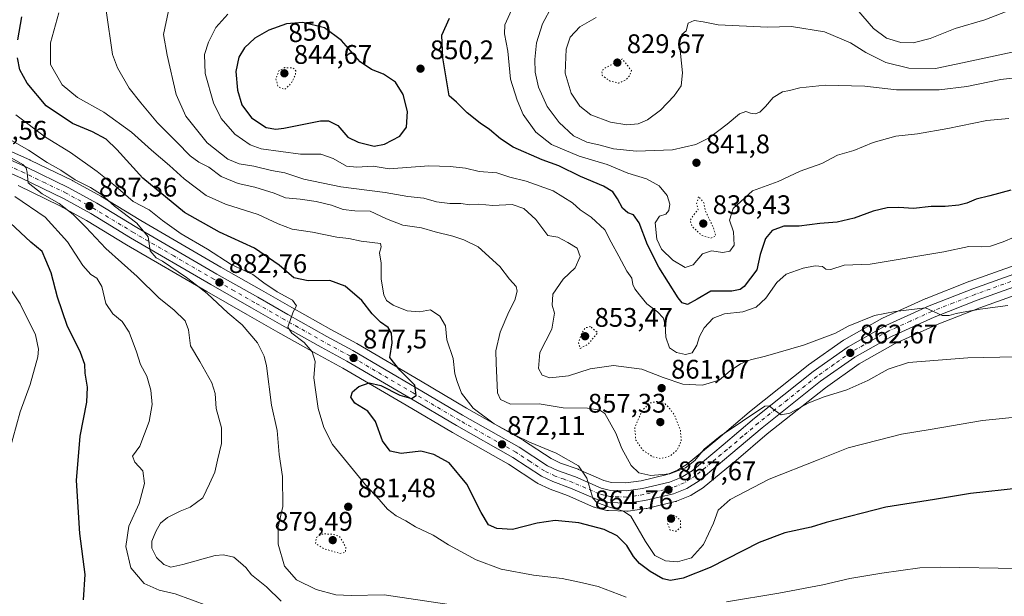
# Model space of a CAD drawing. Units: metres. Extents: x 583234 to 586661, y 4756691 to 4759053.
# Drawn here: x 584986 to 585353, y 4757778 to 4757993 of the extents above; entities that cross this region are included whole.
import ezdxf
from ezdxf.enums import TextEntityAlignment as Align

# ---------------------------------------------------------------- set-up
doc = ezdxf.new("R2010")
doc.units = ezdxf.units.M
doc.header["$MEASUREMENT"] = 0
doc.linetypes.add('DGN Style 4', pattern=[2.638475, 1.318413, -0.659207, 0.001648, -0.659207])
doc.linetypes.add('DGN Style 5', pattern=[1.153612, 0.494405, -0.659207])
for name, color, linetype, lineweight in [('Arbolado forestal CxS', 92, 'Continuous', 0), ('Carretera de calzada única Cxs', 7, 'Continuous', 13), ('Carretera de calzada única eje', 7, 'DGN Style 4', 0), ('Curva de nivel maestra', 30, 'Continuous', 30), ('Curva de nivel normal', 30, 'Continuous', 0), ('Curva de nivel normal depresión', 30, 'DGN Style 5', 0), ('Núcleo urbano CxS', 7, 'Continuous', 0), ('Punto de cota en terreno', 7, 'Continuous', 0), ('Rótulo de curva de nivel directora', 7, 'Continuous', 0), ('Rótulo de punto de cota en terreno', 7, 'Continuous', 0)]:
    doc.layers.add(name, color=color, linetype=linetype, lineweight=lineweight)
doc.styles.add('Style-Arial', font='txt')

# ---------------------------------------------------------------- blocks, each defined once
blk = doc.blocks.new('*U7')
at = {"layer": 'Arbolado forestal CxS', "color": 92, "linetype": 'Continuous', "lineweight": 0}
for points in [[(585372.1573, 4757906.8925, 855.3542), (585340.3623, 4757895.5321, 857.64), (585340.2789, 4757895.5007, 857.6408), (585324.0589, 4757889.1007, 858.2749), (585323.9209, 4757889.0423, 858.279), (585307.7809, 4757881.7223, 859.9108), (585307.5439, 4757881.6019, 859.9413), (585293.5021, 4757873.6649, 860.5413), (585293.2603, 4757873.5111, 860.5477), (585280.2103, 4757864.3011, 861.4517), (585280.0713, 4757864.1971, 861.4694), (585258.1813, 4757846.7671, 863.2532), (585258.1145, 4757846.7121, 863.2514), (585246.4477, 4757836.7949, 864.3549), (585235.0367, 4757827.2759, 862.2296), (585231.4471, 4757825.0359, 862.6181), (585227.5573, 4757823.4763, 862.9589), (585217.8623, 4757821.1515, 866.1893), (585212.1459, 4757820.3561, 868.2943), (585206.8805, 4757820.5091, 869.1654), (585203.9549, 4757821.2573, 869.5129), (585194.5839, 4757825.3223, 870.002), (585194.4105, 4757825.3913, 870.0124), (585187.8893, 4757827.7349, 870.4242), (585184.4119, 4757829.3729, 870.3299), (585174.0705, 4757836.1853, 869.9808), (585173.9083, 4757836.2849, 869.9766), (585152.8231, 4757848.2065, 871.097), (585135.6643, 4757858.3741, 873.9423), (585112.0297, 4757872.2527, 877.6505), (585111.9419, 4757872.3017, 877.6641), (585102.2905, 4757877.4963, 879.0752), (585087.8119, 4757885.6987, 880.0002), (585076.5467, 4757892.1159, 880.9822), (585061.3691, 4757900.7887, 881.1098), (585031.5729, 4757918.1391, 883.3262), (585016.7057, 4757927.1553, 884.7852), (585016.6275, 4757927.2009, 884.8005), (585006.2551, 4757932.9537, 885.6815), (585006.1087, 4757933.0297, 885.6727), (584990.3287, 4757940.6797, 886.9578), (584990.2485, 4757940.7171, 886.9574), (584979.3085, 4757945.6271, 887.7001)], [(584985.8411, 4757931.1813, 892.046), (585001.3365, 4757923.6669, 890.9619), (585011.3741, 4757918.0949, 889.0874), (585026.1979, 4757909.1111, 886.8319), (585056.1107, 4757891.6917, 884.7994), (585071.3331, 4757882.9945, 883.5746), (585082.6181, 4757876.5617, 882.6416), (585097.1717, 4757868.3197, 880.0112), (585097.2291, 4757868.2879, 879.9962), (585106.8293, 4757863.1249, 878.0546), (585130.3157, 4757849.3263, 874.0058), (585147.5583, 4757839.1133, 873.4279), (585168.5045, 4757827.2691, 871.774), (585179.0691, 4757820.3053, 871.9474), (585179.2201, 4757820.2121, 871.9614), (585179.4423, 4757820.0959, 871.978), (585183.7123, 4757818.0859, 872.199), (585183.9635, 4757817.9813, 872.1896), (585190.4681, 4757815.6123, 871.9914), (585200.3047, 4757811.3385, 872.2006), (585200.4741, 4757811.2711, 872.2011), (585200.7599, 4757811.1829, 872.1919), (585205.0799, 4757810.0829, 872.0985), (585205.2991, 4757810.0357, 872.0919), (585205.7311, 4757809.9915, 872.0547), (585212.4711, 4757809.7915, 870.5799), (585212.5601, 4757809.7901, 870.5549), (585212.9763, 4757809.8191, 870.4219), (585219.6863, 4757810.7591, 868.4732), (585219.7911, 4757810.7757, 868.4498), (585219.9679, 4757810.8123, 868.4106), (585230.5479, 4757813.3423, 867.2313), (585230.8761, 4757813.4411, 867.2128), (585230.9681, 4757813.4763, 867.2082), (585235.9981, 4757815.4963, 867.1692), (585236.3801, 4757815.6821, 867.1731), (585236.4705, 4757815.7365, 867.1747), (585241.0605, 4757818.6065, 867.195), (585241.3911, 4757818.8457, 867.1798), (585253.2411, 4757828.7241, 866.4487), (585264.8465, 4757838.5933, 865.533), (585286.4705, 4757855.8089, 863.8085), (585299.0371, 4757864.6725, 862.9971), (585312.4405, 4757872.2529, 862.3106), (585328.1107, 4757879.3569, 860.8988), (585344.0357, 4757885.6415, 859.674), (585375.8777, 4757897.0181, 857.2303)]]:
    blk.add_polyline3d(points, dxfattribs=at)
blk = doc.blocks.new('5PATER')
at = {"layer": 'Punto de cota en terreno', "linetype": 'Continuous', "lineweight": 0}
h = blk.add_hatch(color=51, dxfattribs=at)
edge = h.paths.add_edge_path()
edge.add_ellipse((0, 0), major_axis=(-0.11, -0.111), ratio=0.999422, start_angle=0, end_angle=360)

msp = doc.modelspace()

# ---------------------------------------------------------------- linework, layer by layer
at = {"layer": 'Arbolado forestal CxS', "color": 92, "linetype": 'Continuous', "lineweight": 0}
for points in [[(585372.1573, 4757906.8925, 855.3542), (585340.3623, 4757895.5321, 857.64), (585340.2789, 4757895.5007, 857.6408), (585324.0589, 4757889.1007, 858.2749), (585323.9209, 4757889.0423, 858.279), (585307.7809, 4757881.7223, 859.9108), (585307.5439, 4757881.6019, 859.9413), (585293.5021, 4757873.6649, 860.5413), (585293.2603, 4757873.5111, 860.5477), (585280.2103, 4757864.3011, 861.4517), (585280.0713, 4757864.1971, 861.4694), (585258.1813, 4757846.7671, 863.2532), (585258.1145, 4757846.7121, 863.2514), (585246.4477, 4757836.7949, 864.3549), (585235.0367, 4757827.2759, 862.2296), (585231.4471, 4757825.0359, 862.6181), (585227.5573, 4757823.4763, 862.9589), (585217.8623, 4757821.1515, 866.1893), (585212.1459, 4757820.3561, 868.2943), (585206.8805, 4757820.5091, 869.1654), (585203.9549, 4757821.2573, 869.5129), (585194.5839, 4757825.3223, 870.002), (585194.4105, 4757825.3913, 870.0124), (585187.8893, 4757827.7349, 870.4242), (585184.4119, 4757829.3729, 870.3299), (585174.0705, 4757836.1853, 869.9808), (585173.9083, 4757836.2849, 869.9766), (585152.8231, 4757848.2065, 871.097), (585135.6643, 4757858.3741, 873.9423), (585112.0297, 4757872.2527, 877.6505), (585111.9419, 4757872.3017, 877.6641), (585102.2905, 4757877.4963, 879.0752), (585087.8119, 4757885.6987, 880.0002), (585076.5467, 4757892.1159, 880.9822), (585061.3691, 4757900.7887, 881.1098), (585031.5729, 4757918.1391, 883.3262), (585016.7057, 4757927.1553, 884.7852), (585016.6275, 4757927.2009, 884.8005), (585006.2551, 4757932.9537, 885.6815), (585006.1087, 4757933.0297, 885.6727), (584990.3287, 4757940.6797, 886.9578), (584990.2485, 4757940.7171, 886.9574), (584979.3085, 4757945.6271, 887.7001)], [(585375.8777, 4757897.0181, 857.2303), (585344.0357, 4757885.6415, 859.674), (585328.1107, 4757879.3569, 860.8988), (585312.4405, 4757872.2529, 862.3106), (585299.0371, 4757864.6725, 862.9971), (585286.4705, 4757855.8089, 863.8085), (585264.8465, 4757838.5933, 865.533), (585253.2411, 4757828.7241, 866.4487), (585241.3911, 4757818.8457, 867.1798), (585241.0605, 4757818.6065, 867.195), (585236.4705, 4757815.7365, 867.1747), (585236.3801, 4757815.6821, 867.1731), (585235.9981, 4757815.4963, 867.1692), (585230.9681, 4757813.4763, 867.2082), (585230.8761, 4757813.4411, 867.2128), (585230.5479, 4757813.3423, 867.2313), (585219.9679, 4757810.8123, 868.4106), (585219.7911, 4757810.7757, 868.4498), (585219.6863, 4757810.7591, 868.4732), (585212.9763, 4757809.8191, 870.4219), (585212.5601, 4757809.7901, 870.5549), (585212.4711, 4757809.7915, 870.5799), (585205.7311, 4757809.9915, 872.0547), (585205.2991, 4757810.0357, 872.0919), (585205.0799, 4757810.0829, 872.0985), (585200.7599, 4757811.1829, 872.1919), (585200.4741, 4757811.2711, 872.2011), (585200.3047, 4757811.3385, 872.2006), (585190.4681, 4757815.6123, 871.9914), (585183.9635, 4757817.9813, 872.1896), (585183.7123, 4757818.0859, 872.199), (585179.4423, 4757820.0959, 871.978), (585179.2201, 4757820.2121, 871.9614), (585179.0691, 4757820.3053, 871.9474), (585168.5045, 4757827.2691, 871.774), (585147.5583, 4757839.1133, 873.4279), (585130.3157, 4757849.3263, 874.0058), (585106.8293, 4757863.1249, 878.0546), (585097.2291, 4757868.2879, 879.9962), (585097.1717, 4757868.3197, 880.0112), (585082.6181, 4757876.5617, 882.6416), (585071.3331, 4757882.9945, 883.5746), (585056.1107, 4757891.6917, 884.7994), (585026.1979, 4757909.1111, 886.8319), (585011.3741, 4757918.0949, 889.0874), (585001.3365, 4757923.6669, 890.9619), (584985.8411, 4757931.1813, 892.046)]]:
    msp.add_polyline3d(points, dxfattribs=at)
at = {"layer": 'Carretera de calzada única Cxs', "color": 7, "linetype": 'Continuous', "lineweight": 13}
for points in [[(584978.0801, 4757942.8901, 911.729), (584989.0201, 4757937.9801, 908.0091), (585004.8001, 4757930.3301, 896.1597), (585015.1501, 4757924.5901, 898.2395), (585030.0401, 4757915.5601, 896.9803), (585059.8701, 4757898.1901, 900.9151), (585075.0601, 4757889.5101, 888.2784), (585086.3301, 4757883.0901, 886.9122), (585100.8401, 4757874.8701, 885.9062), (585110.5201, 4757869.6601, 892.8879), (585134.1401, 4757855.7901, 894.0822), (585151.3201, 4757845.6101, 875.2615), (585172.4201, 4757833.6801, 879.0341), (585182.9401, 4757826.7501, 873.6828), (585186.7401, 4757824.9601, 879.2422), (585193.3901, 4757822.5701, 873.9), (585202.9801, 4757818.4101, 875.525), (585206.4601, 4757817.5201, 877.1165), (585212.3101, 4757817.3501, 881.633), (585218.4201, 4757818.2001, 882.7503), (585228.4701, 4757820.6101, 878.9421), (585232.8101, 4757822.3501, 887.872), (585236.8001, 4757824.8401, 886.0932), (585248.3801, 4757834.5001, 882.9283), (585260.0501, 4757844.4201, 881.5917), (585281.9401, 4757861.8501, 886.8384), (585294.9901, 4757871.0601, 878.9074), (585309.0201, 4757878.9901, 878.6831), (585325.1601, 4757886.3101, 878.6647), (585341.3801, 4757892.7101, 884.4476), (585373.2301, 4757904.0901, 874.8868)], [(584978.0801, 4757942.8901, 911.729), (584989.0201, 4757937.9801, 908.0091), (585004.8001, 4757930.3301, 896.1597), (585015.1501, 4757924.5901, 898.2395), (585030.0401, 4757915.5601, 896.9803), (585059.8701, 4757898.1901, 900.9151), (585075.0601, 4757889.5101, 888.2784), (585086.3301, 4757883.0901, 886.9122), (585100.8401, 4757874.8701, 885.9062), (585110.5201, 4757869.6601, 892.8879), (585134.1401, 4757855.7901, 894.0822), (585151.3201, 4757845.6101, 875.2615), (585172.4201, 4757833.6801, 879.0341), (585182.9401, 4757826.7501, 873.6828), (585186.7401, 4757824.9601, 879.2422), (585193.3901, 4757822.5701, 873.9), (585202.9801, 4757818.4101, 875.525), (585206.4601, 4757817.5201, 877.1165), (585212.3101, 4757817.3501, 881.633), (585218.4201, 4757818.2001, 882.7503), (585228.4701, 4757820.6101, 878.9421), (585232.8101, 4757822.3501, 887.872), (585236.8001, 4757824.8401, 886.0932), (585248.3801, 4757834.5001, 882.9283), (585260.0501, 4757844.4201, 881.5917), (585281.9401, 4757861.8501, 886.8384), (585294.9901, 4757871.0601, 878.9074), (585309.0201, 4757878.9901, 878.6831), (585325.1601, 4757886.3101, 878.6647), (585341.3801, 4757892.7101, 884.4476), (585373.2301, 4757904.0901, 874.8868)], [(585374.8601, 4757899.8401, 870.0267), (585342.9801, 4757888.4501, 881.2385), (585326.9401, 4757882.1201, 876.5349), (585311.0801, 4757874.9301, 877.5367), (585297.4301, 4757867.2101, 877.594), (585284.6701, 4757858.2101, 884.987), (585262.9401, 4757840.9101, 870.6126), (585251.3101, 4757831.0201, 879.3743), (585239.4701, 4757821.1501, 881.5001), (585234.8801, 4757818.2801, 888.3964), (585229.8501, 4757816.2601, 877.2649), (585219.2701, 4757813.7301, 872.1106), (585212.5601, 4757812.7901, 876.6197), (585205.8201, 4757812.9901, 889.3982), (585201.5001, 4757814.0901, 886.4446), (585191.5801, 4757818.4001, 889.3547), (585184.9901, 4757820.8001, 886.3066), (585180.7201, 4757822.8101, 876.7341), (585170.0701, 4757829.8301, 873.9937), (585149.0601, 4757841.7101, 874.3255), (585131.8401, 4757851.9101, 900.5509), (585108.3001, 4757865.7401, 886.6571), (585098.6501, 4757870.9301, 891.259), (585084.1001, 4757879.1701, 895.7197), (585072.8201, 4757885.6001, 893.6289), (585057.6101, 4757894.2901, 902.4318), (585027.7301, 4757911.6901, 903.7673), (585012.8801, 4757920.6901, 894.7817), (585002.7201, 4757926.3301, 898.5316), (584987.1101, 4757933.9001, 911.0313), (584976.4601, 4757938.6801, 906.3869)], [(585374.8601, 4757899.8401, 870.0267), (585342.9801, 4757888.4501, 881.2385), (585326.9401, 4757882.1201, 876.5349), (585311.0801, 4757874.9301, 877.5367), (585297.4301, 4757867.2101, 877.594), (585284.6701, 4757858.2101, 884.987), (585262.9401, 4757840.9101, 870.6126), (585251.3101, 4757831.0201, 879.3743), (585239.4701, 4757821.1501, 881.5001), (585234.8801, 4757818.2801, 888.3964), (585229.8501, 4757816.2601, 877.2649), (585219.2701, 4757813.7301, 872.1106), (585212.5601, 4757812.7901, 876.6197), (585205.8201, 4757812.9901, 889.3982), (585201.5001, 4757814.0901, 886.4446), (585191.5801, 4757818.4001, 889.3547), (585184.9901, 4757820.8001, 886.3066), (585180.7201, 4757822.8101, 876.7341), (585170.0701, 4757829.8301, 873.9937), (585149.0601, 4757841.7101, 874.3255), (585131.8401, 4757851.9101, 900.5509), (585108.3001, 4757865.7401, 886.6571), (585098.6501, 4757870.9301, 891.259), (585084.1001, 4757879.1701, 895.7197), (585072.8201, 4757885.6001, 893.6289), (585057.6101, 4757894.2901, 902.4318), (585027.7301, 4757911.6901, 903.7673), (585012.8801, 4757920.6901, 894.7817), (585002.7201, 4757926.3301, 898.5316), (584987.1101, 4757933.9001, 911.0313), (584976.4601, 4757938.6801, 906.3869)]]:
    msp.add_polyline3d(points, dxfattribs=at)
at = {"layer": 'Carretera de calzada única eje', "color": 7, "linetype": 'DGN Style 4', "lineweight": 0}
msp.add_polyline3d([(585358.1001, 4757896.2701, 880.3276), (585342.1801, 4757890.5801, 883.0026), (585334.1601, 4757887.4101, 882.1974), (585326.0501, 4757884.2101, 877.1192), (585318.1201, 4757880.6201, 866.9934), (585310.0501, 4757876.9601, 875.6662), (585303.2201, 4757873.1001, 873.021), (585296.2101, 4757869.1301, 877.4404), (585289.6801, 4757864.5301, 882.5344), (585283.3101, 4757860.0301, 885.9488), (585272.3601, 4757851.3101, 883.4645), (585261.4901, 4757842.6601, 874.0286), (585255.6601, 4757837.7001, 872.3874), (585249.8401, 4757832.7601, 880.4426), (585244.0601, 4757827.9301, 880.8663), (585238.1301, 4757822.9901, 882.929), (585236.1401, 4757821.7501, 885.9984), (585233.8401, 4757820.3101, 887.3919), (585231.3301, 4757819.3001, 884.3356), (585229.1601, 4757818.4301, 878.5075), (585223.8701, 4757817.1701, 876.8167), (585218.8401, 4757815.9601, 877.6868), (585215.7901, 4757815.5401, 878.2067), (585212.4301, 4757815.0701, 879.3016), (585209.5101, 4757815.1501, 881.8583), (585206.1401, 4757815.2501, 883.1565), (585203.9801, 4757815.8001, 881.2954), (585202.2401, 4757816.2501, 879.6008), (585192.4801, 4757820.4801, 881.3692), (585189.1601, 4757821.6801, 884.9153), (585185.8601, 4757822.8801, 883.6942), (585181.8301, 4757824.7801, 875.7719), (585176.5001, 4757828.2901, 872.406), (585171.2401, 4757831.7501, 875.3663), (585150.1901, 4757843.6601, 874.4142), (585132.9901, 4757853.8501, 897.9077), (585121.2201, 4757860.7601, 891.1974), (585109.4101, 4757867.7001, 887.937), (585104.5701, 4757870.3001, 889.7303), (585099.7401, 4757872.9001, 886.85), (585085.2201, 4757881.1301, 889.9714), (585073.9401, 4757887.5501, 887.0105), (585066.3401, 4757891.8901, 891.8922), (585058.7401, 4757896.2401, 900.2214), (585043.8201, 4757904.9201, 891.2502), (585028.8801, 4757913.6201, 900.5598), (585014.0101, 4757922.6401, 894.918), (585003.7601, 4757928.3301, 894.8389), (584995.8701, 4757932.1501, 905.9283), (584988.0601, 4757935.9401, 909.1732), (584982.7401, 4757938.3301, 903.1763)], dxfattribs=at)
at = {"layer": 'Curva de nivel maestra', "color": 30, "linetype": 'Continuous', "lineweight": 30, "flags": 128}
for points, elevation in [([(584985.77, 4757985.4201), (584987.21, 4757994.0901)], 875), ([(585355.58, 4757929.4601), (585347.72, 4757927.3101), (585342.59, 4757926.0701), (585339.12, 4757924.5401), (585336.19, 4757923.8101), (585331.1, 4757923.3601), (585325.83, 4757923.4001), (585319.23, 4757922.6201), (585313.83, 4757922.9301), (585309.43, 4757922.8401), (585304.3, 4757921.6501), (585297.19, 4757919.0401), (585290.86, 4757917.5201), (585284.4, 4757917.0301), (585276.69, 4757916.0301), (585270.96, 4757916.0601), (585266.69, 4757914.3601), (585264.22, 4757911.4301), (585262.15, 4757905.4601), (585260.98, 4757899.7601), (585256.17, 4757893.4901), (585254.77, 4757892.3601), (585251.63, 4757891.7801), (585243.83, 4757891.8601), (585238.75, 4757888.7601), (585235.16, 4757886.8401), (585233.17, 4757887.4801), (585231.62, 4757889.3601), (585224.48, 4757900.7301), (585220.27, 4757909.0301), (585217.13, 4757917.2101), (585214.96, 4757920.2301), (585212.88, 4757921.0501), (585210.86, 4757922.7501), (585209.1, 4757926.2201), (585207.32, 4757928.7801), (585203.8, 4757930.9201), (585195.29, 4757934.5201), (585187.21, 4757938.4801), (585181.02, 4757940.7901), (585170.19, 4757945.5301), (585165.52, 4757948.5401), (585161.44, 4757952.1201), (585157.94, 4757954.4201), (585153.02, 4757958.2801), (585149.09, 4757962.2901), (585146.43, 4757964.6201), (585144.01, 4757978.8201), (585143.61, 4757987.2301), (585146.45, 4757993.5301)], 850), ([(585118.42, 4757945.8701), (585122.31, 4757946.5801), (585127.96, 4757949.5701), (585130.51, 4757952.9801), (585130.9, 4757958.8201), (585129.3, 4757965.0501), (585126.44, 4757969.7001), (585121.94, 4757972.7301), (585117.4, 4757974.4301), (585113.26, 4757977.2401), (585106.28, 4757985.2101), (585100, 4757989.9801), (585091.85, 4757991.9701), (585085.8, 4757991.3901), (585079.26, 4757989.0701), (585074, 4757986.1101), (585070.11, 4757982.5201), (585068.1, 4757979.0801), (585066.97, 4757973.6401), (585067.61, 4757966.7401), (585069.21, 4757961.2601), (585072.78, 4757956.4501), (585078.26, 4757952.8201), (585081.82, 4757952.1601), (585084.77, 4757952.5801), (585098.42, 4757955.2601), (585101.47, 4757955.2701), (585104.88, 4757953.4901), (585108.6, 4757949.1701), (585112.47, 4757947.3001), (585118.42, 4757945.8701)], 850), ([(585358.7, 4757818.3101), (585340.53, 4757816.4001), (585327.12, 4757814.1101), (585308.92, 4757811.3301), (585286.82, 4757805.5501), (585281.15, 4757803.8401), (585271.34, 4757801.7401), (585261.75, 4757798.1001), (585243.55, 4757788.7801), (585233.55, 4757784.7901), (585228.85, 4757783.9701), (585225.96, 4757784.6001), (585221.17, 4757787.3601), (585217.28, 4757790.2501), (585215.02, 4757792.9401), (585212.56, 4757797.0101), (585208.93, 4757800.6001), (585204.05, 4757802.9401), (585194.65, 4757805.4401), (585185.85, 4757806.3001), (585179.19, 4757805.3001), (585169.92, 4757803.0201), (585164.16, 4757803.3401), (585161.03, 4757804.7401), (585158.25, 4757809.2601), (585152.93, 4757819.8501), (585146.39, 4757827.8401), (585140.71, 4757830.9501), (585135.78, 4757832.1601), (585128.53, 4757831.3401), (585124.35, 4757832.1301), (585121.55, 4757836.0201), (585118.98, 4757843.2701), (585116.09, 4757847.0601), (585111.22, 4757850.0801), (585109.73, 4757852.3101), (585110.32, 4757854.3101), (585112.72, 4757856.2701), (585116.62, 4757857.6601), (585120.88, 4757856.6201), (585128.01, 4757853.0001), (585132.4, 4757851.8001), (585134.07, 4757852.8501), (585133.58, 4757856.7401), (585127.98, 4757862.4101), (585124.3, 4757867.0901), (585125.1, 4757872.5501), (585124.92, 4757876.1901), (585123.62, 4757878.2701), (585120.84, 4757880.1901), (585117.67, 4757883.3901), (585113.81, 4757888.2601), (585107.59, 4757893.6801), (585101.89, 4757895.7801), (585093.81, 4757895.7101), (585088.49, 4757896.8101), (585083.12, 4757901.5201), (585073.93, 4757907.8201), (585060.83, 4757913.7801), (585047.78, 4757921.1501), (585032.32, 4757933.9101), (585022.62, 4757944.6501), (585018.66, 4757948.4701), (585013.54, 4757951.1401), (585006.15, 4757954.2601), (584996.3, 4757960.8401), (584989.22, 4757969.3101), (584986.5, 4757974.3101), (584985.62, 4757978.7501)], 875), ([(585010.22, 4757776.7601), (585010.77, 4757786.2001), (585008.88, 4757801.4501), (585007.57, 4757821.2601), (585008.9, 4757837.7901), (585011.43, 4757850.4501), (585011.72, 4757855.9801), (585010.78, 4757861.2301), (585010.66, 4757864.4401), (585009.12, 4757868.9001), (585004.16, 4757878.9401), (585000.49, 4757889.6101), (584998.15, 4757898.6001), (584996.19, 4757903.3101), (584994.75, 4757906.5401), (584990.65, 4757910.1001), (584982.86, 4757917.3101)], 900)]:
    msp.add_lwpolyline(points, dxfattribs=dict(at, elevation=elevation))
at = {"layer": 'Curva de nivel normal', "color": 30, "linetype": 'Continuous', "lineweight": 0, "flags": 128}
for points, elevation in [([(585184.73, 4757998.1), (585181.11, 4757991.4), (585178.89, 4757984.4), (585178.3, 4757978.14), (585178.39, 4757973.46), (585179.62, 4757967.86), (585182.9, 4757960.63), (585187.36, 4757954.62), (585192.69, 4757949.74), (585197.65, 4757947.28), (585202.64, 4757946.26), (585207.53, 4757944.9), (585216.19, 4757943.94), (585229.56, 4757944.51), (585238.23, 4757946.42), (585243.15, 4757949.01), (585249.9, 4757954.02), (585254.48, 4757957.94), (585256.8, 4757958.77), (585258.53, 4757958.1), (585260.3, 4757957.9), (585262.05, 4757958.56), (585264.22, 4757960.64), (585267.03, 4757964.02), (585270.52, 4757966.16), (585273.06, 4757966.54), (585277.01, 4757967.54), (585286.4, 4757968.53), (585301.22, 4757968.2), (585312.95, 4757966.84), (585328.88, 4757966.88), (585339.19, 4757968.09), (585351.77, 4757970.65), (585372.66, 4757973.16)], 840), ([(585359.62, 4757998.27), (585345.86, 4757992.95), (585334.86, 4757989.76), (585325.53, 4757985.92), (585319.19, 4757984.35), (585314.53, 4757984.47), (585309.23, 4757986.13), (585304.34, 4757989.74), (585298.04, 4757997.01)], 830), ([(585358.48, 4757844.96), (585344.98, 4757843.64), (585325.52, 4757840.22), (585314.86, 4757838.55), (585306.09, 4757836.3), (585294.96, 4757833.41), (585283.82, 4757828.94), (585265.5, 4757821.77), (585251.03, 4757814.18), (585246.54, 4757810.12), (585244.86, 4757805.34), (585241.08, 4757797.36), (585236.61, 4757792.46), (585231.43, 4757790.94), (585226.92, 4757791.31), (585223, 4757793.23), (585219.43, 4757798.52), (585214.02, 4757807.9), (585211.34, 4757809.75), (585205.65, 4757811.45), (585201.34, 4757813.04), (585199.9, 4757814.59), (585197.62, 4757822.05), (585194.48, 4757826.66), (585186.26, 4757831.42), (585176.31, 4757835.47), (585171.47, 4757837.92), (585163.15, 4757842.35), (585155.28, 4757848.22), (585150.97, 4757853.8), (585149.3, 4757858.18), (585148.48, 4757861.04), (585147.84, 4757866.64), (585145.54, 4757873.72), (585144.98, 4757878.92), (585142.93, 4757882.54), (585139.39, 4757884.84), (585135.3, 4757884.13), (585130.72, 4757884.43), (585125.52, 4757886.64), (585123.06, 4757888.27), (585122.03, 4757890.48), (585121.11, 4757896.23), (585120.99, 4757902.24), (585120.42, 4757906.04), (585121.01, 4757908.31), (585120.85, 4757909.54), (585113.55, 4757910.48), (585109.03, 4757911.42), (585104.6, 4757911.91), (585095.45, 4757913.74), (585087.86, 4757914.94), (585082.74, 4757916.85), (585075.28, 4757920.39), (585063.07, 4757924.19), (585055.9, 4757927.4), (585047.67, 4757933.66), (585042.22, 4757938.67), (585035.51, 4757944.38), (585028.07, 4757951.03), (585017.72, 4757958.57), (585007.92, 4757964.04), (585002.26, 4757968.71), (584997.96, 4757976.26), (584997.92, 4757984.31), (585000.98, 4757995.53)], 870), ([(585357.36, 4757867.3), (585339.54, 4757866.99), (585317.42, 4757865.2), (585309.9, 4757862.78), (585302.32, 4757858.54), (585294.47, 4757855), (585286.05, 4757852.47), (585280.36, 4757850.12), (585273.19, 4757846.31), (585269.97, 4757845.76), (585267.57, 4757847.41), (585265.59, 4757849.04), (585263.91, 4757848.9), (585247.24, 4757837.79), (585241.37, 4757832.87), (585237.89, 4757828.66), (585234.37, 4757825.94), (585228.53, 4757823.76), (585221.49, 4757823.03), (585216.97, 4757824.14), (585214.09, 4757826.87), (585210.68, 4757833.2), (585208.45, 4757838.84), (585204.29, 4757846.21), (585202.48, 4757847.48), (585197.84, 4757848.16), (585188.8, 4757848.29), (585179.87, 4757849.82), (585169.2, 4757849.69), (585165.45, 4757851.45), (585164.43, 4757853.88), (585163.83, 4757864.94), (585163.79, 4757869.56), (585165.35, 4757876.53), (585168.57, 4757884.06), (585170.82, 4757888.42), (585171.72, 4757891.79), (585171.26, 4757893.54), (585168.88, 4757896.33), (585165.25, 4757901.03), (585157.18, 4757908.3), (585151.79, 4757910.94), (585147.77, 4757912.32), (585141.16, 4757913.87), (585136.07, 4757915.45), (585129.08, 4757916.43), (585122.98, 4757918.76), (585117, 4757921.64), (585111.22, 4757921.74), (585106.86, 4757922.23), (585102.53, 4757923.85), (585096.86, 4757925.26), (585090.85, 4757926.13), (585085.38, 4757926.6), (585081.21, 4757928.38), (585073.98, 4757930.52), (585067.77, 4757931.88), (585061.42, 4757934.48), (585056.93, 4757937.96), (585053.1, 4757939.9), (585049.87, 4757942.24), (585044.94, 4757947.29), (585037.7, 4757954.52), (585031.5, 4757961.94), (585027.2, 4757967.42), (585022.89, 4757975.01), (585020.95, 4757980.07), (585018.63, 4757996.41)], 865), ([(585354.46, 4757886.43), (585344.1, 4757885.11), (585339.12, 4757884.26), (585335.17, 4757883.49), (585332.56, 4757882.74), (585329.96, 4757882.77), (585323.77, 4757885.59), (585312.48, 4757884.26), (585304.75, 4757882.72), (585294.92, 4757878.8), (585290.24, 4757876.1), (585278.26, 4757871.61), (585264.11, 4757867.57), (585258.59, 4757866.26), (585254.88, 4757864.73), (585251.02, 4757862.07), (585246.89, 4757858.67), (585240.68, 4757856.82), (585233.34, 4757857.15), (585226.03, 4757859.62), (585218.08, 4757862.74), (585207.62, 4757864.04), (585198.88, 4757862.91), (585190.86, 4757860.29), (585183.86, 4757859.52), (585180.96, 4757860.47), (585179.66, 4757862.98), (585180.12, 4757868.98), (585184.56, 4757877.64), (585185.58, 4757883.62), (585184.77, 4757886.54), (585184.94, 4757890.68), (585188.88, 4757896.24), (585193.28, 4757900.5), (585195.14, 4757904.76), (585194.02, 4757907.8), (585190.53, 4757909.98), (585186.8, 4757911.91), (585183.06, 4757912.5), (585178.66, 4757918.56), (585174.19, 4757922.6), (585169.85, 4757924.05), (585162.6, 4757923.73), (585157.43, 4757924.21), (585154.06, 4757923.93), (585150.74, 4757924.53), (585146.63, 4757924.5), (585141.66, 4757925.1), (585136.96, 4757926.48), (585130.94, 4757927.03), (585122.58, 4757928.52), (585106.05, 4757930.74), (585092.24, 4757933.54), (585085.19, 4757935.91), (585080.27, 4757936.78), (585073.63, 4757938.43), (585068.15, 4757939.27), (585063.92, 4757941.05), (585056.24, 4757947.03), (585048.25, 4757957.03), (585044.67, 4757965.15), (585041.31, 4757979.79), (585039.94, 4757987.42), (585041.88, 4757996.29)], 860), ([(585063.94, 4757995.01), (585059.45, 4757990.02), (585056.69, 4757984.64), (585055.32, 4757979.98), (585055.47, 4757972.99), (585058.57, 4757962.05), (585061.48, 4757956.11), (585066.5, 4757950.3), (585072.31, 4757946.39), (585076.38, 4757944.86), (585091.01, 4757942.92), (585098.56, 4757942.9), (585103.19, 4757941.26), (585108.19, 4757938.4), (585112.03, 4757938.03), (585118.12, 4757938.38), (585123.98, 4757937.43), (585138.83, 4757938.49), (585146.73, 4757938.25), (585152.5, 4757937.64), (585157.52, 4757936.42), (585164.15, 4757935.87), (585169.02, 4757934.35), (585175.06, 4757932.81), (585185.11, 4757929.16), (585192.27, 4757924.78), (585195.13, 4757922.14), (585199.22, 4757919.44), (585204.32, 4757914.6), (585206.68, 4757910.12), (585209.61, 4757904.87), (585212.47, 4757899.21), (585214.44, 4757896.64), (585214.79, 4757894.33), (585215.5, 4757892.62), (585217.31, 4757890.43), (585219.93, 4757887.04), (585223.98, 4757884.1), (585226.06, 4757881.84), (585226.77, 4757879.54), (585227.07, 4757874.64), (585228.43, 4757870.72), (585231.04, 4757868.92), (585234.38, 4757868.22), (585236.91, 4757868.84), (585238.65, 4757871.71), (585239.58, 4757874.87), (585241.29, 4757878.11), (585244.72, 4757881.68), (585248.88, 4757883.31), (585255.71, 4757884.08), (585260.64, 4757885.88), (585264.32, 4757889.17), (585268.39, 4757895.02), (585271.86, 4757898.08), (585278.19, 4757900.38), (585282.68, 4757901.28), (585285.4, 4757901.04), (585286.58, 4757900.02), (585288.46, 4757899.9), (585293.5, 4757901.55), (585303.16, 4757901.92), (585330.53, 4757906.46), (585339.84, 4757908.5), (585344.64, 4757908.32), (585347.99, 4757908.57), (585352.62, 4757910.14), (585356.77, 4757911.93)], 855), ([(585354.77, 4757956.22), (585346.65, 4757955.46), (585332.01, 4757952.45), (585320.8, 4757950.4), (585312.68, 4757949.58), (585304.21, 4757947.19), (585297.03, 4757944.25), (585291.01, 4757942.44), (585285.13, 4757939.43), (585277.1, 4757936.47), (585268.9, 4757932.7), (585259.29, 4757929.14), (585252.11, 4757922.63), (585250.82, 4757918.23), (585252.22, 4757913.97), (585252.47, 4757908.98), (585250.86, 4757906.69), (585248.32, 4757906.26), (585244.05, 4757906.82), (585240.66, 4757905.69), (585237.19, 4757901.63), (585234.31, 4757900.59), (585229.65, 4757903.3), (585225.44, 4757907.48), (585223.66, 4757911.24), (585223.07, 4757917.26), (585224.67, 4757919.76), (585227.02, 4757920.49), (585228.18, 4757921.88), (585228.49, 4757924.27), (585227.56, 4757927.5), (585224.62, 4757931.06), (585219.83, 4757933.64), (585212.94, 4757935.84), (585205.21, 4757939.06), (585194.77, 4757942.07), (585184.5, 4757946.49), (585178.66, 4757951.06), (585173.92, 4757957.64), (585171.7, 4757962.94), (585169.21, 4757970.84), (585168.22, 4757981.28), (585166.94, 4757987.7), (585167.14, 4757991.11), (585169.53, 4757996.49)], 845), ([(585201.13, 4757993.85), (585194.98, 4757990.3), (585191.44, 4757986.47), (585189.89, 4757981.97), (585189.61, 4757973.06), (585191.85, 4757965.64), (585195.02, 4757960.81), (585199.14, 4757957.58), (585206.51, 4757954.82), (585212.55, 4757953.74), (585216.7, 4757954.2), (585220.22, 4757955.72), (585225.03, 4757959.27), (585230.2, 4757964.6), (585232.71, 4757968.29), (585233.2, 4757973.19), (585232.18, 4757983.98), (585233.02, 4757987.44), (585234.65, 4757988.84), (585235.32, 4757991.74), (585237.56, 4757992.68), (585240.95, 4757992.14), (585246.53, 4757991.02), (585264.93, 4757990.21), (585273.8, 4757990.42), (585286.19, 4757988.51), (585295.86, 4757984.38), (585301.56, 4757980.82), (585309.01, 4757976.98), (585317.56, 4757974.96), (585327.53, 4757974.82), (585337.53, 4757976.9), (585361.18, 4757982.01)], 835), ([(584985.01, 4757957.52), (584996.04, 4757949.17), (585005.32, 4757943.44), (585015.27, 4757936.38), (585022.14, 4757930.93), (585028.72, 4757925.18), (585034.68, 4757922.07), (585039.66, 4757918.17), (585046.62, 4757913.21), (585056.37, 4757907.46), (585065.13, 4757901.68), (585073.27, 4757897.99), (585077.32, 4757894.96), (585082.3, 4757891.53), (585087.99, 4757888.5), (585089.46, 4757886.31), (585088.26, 4757884.04), (585086.24, 4757878.39), (585087.76, 4757876.1), (585092.34, 4757872.64), (585095.39, 4757869.22), (585096.46, 4757865.58), (585096.01, 4757859.46), (585096.72, 4757854.1), (585097.63, 4757848.07), (585099.65, 4757841.02), (585102.93, 4757834.69), (585115.2, 4757819.58), (585120.3, 4757814.16), (585123.39, 4757810.54), (585126.6, 4757808.03), (585130.25, 4757806.22), (585133.87, 4757803.96), (585140.39, 4757800.82), (585146.16, 4757797.28), (585156.48, 4757791.6), (585165.71, 4757788.16), (585177.81, 4757785.92), (585188.39, 4757784.66), (585194.94, 4757783.31), (585201.86, 4757781.73), (585212.32, 4757777.74)], 880), ([(585146.33, 4757775.04), (585122.19, 4757778.63), (585109.86, 4757778.33), (585104.21, 4757778.6), (585096.86, 4757780.58), (585089.52, 4757784.16), (585085.06, 4757789.26), (585082.64, 4757797.55), (585082.72, 4757803.95), (585084.38, 4757811.49), (585084.26, 4757822.74), (585083.04, 4757830.92), (585082.35, 4757839.83), (585080.16, 4757849.28), (585078.32, 4757863.95), (585077.53, 4757867.51), (585075.05, 4757872.57), (585069.25, 4757879.22), (585063.96, 4757883.71), (585056.28, 4757890.91), (585052.29, 4757894.04), (585048.5, 4757896.94), (585039.56, 4757903.01), (585037.23, 4757904.17), (585034.99, 4757906.78), (585034.34, 4757912.02), (585030.03, 4757917.09), (585021.69, 4757923.44), (585016.88, 4757927.78), (585012.83, 4757930.41), (585007.08, 4757933.31), (585001.77, 4757936.84), (584996.63, 4757939.71), (584989.71, 4757944.39), (584978.82, 4757950.59)], 885), ([(585083.79, 4757776.24), (585078.31, 4757781.59), (585072.82, 4757786.03), (585070.64, 4757788.84), (585068.63, 4757790.51), (585066.14, 4757792.59), (585062.34, 4757793.49), (585059.19, 4757793.23), (585047.19, 4757789.87), (585042.74, 4757788.91), (585040.1, 4757789.9), (585037.34, 4757792.52), (585035.68, 4757795.98), (585035.69, 4757798.64), (585037.08, 4757802.19), (585038.89, 4757805.31), (585041.51, 4757807.46), (585046.21, 4757809.81), (585049.93, 4757811.28), (585054.68, 4757814.72), (585057.09, 4757819.98), (585059.17, 4757824.31), (585060.06, 4757828.81), (585061.56, 4757834.97), (585061.62, 4757840.82), (585059.57, 4757848.04), (585059.23, 4757853.66), (585058.02, 4757857.69), (585053.48, 4757865.58), (585050.02, 4757871.38), (585049.29, 4757877.38), (585048.04, 4757880.73), (585043.78, 4757884.9), (585038.4, 4757889.2), (585030.21, 4757897.25), (585018.53, 4757907.71), (585011.06, 4757915.64), (585006.3, 4757920.38), (585001.08, 4757924.51), (584994.85, 4757928.02), (584989.63, 4757932.22), (584989.21, 4757935.98), (584988.8, 4757937.83), (584987.55, 4757938.98), (584979.37, 4757943.78)], 890), ([(585056.52, 4757774.51), (585044.31, 4757778.93), (585038.41, 4757780.4), (585032.78, 4757782.85), (585027.8, 4757788.72), (585025.93, 4757796.66), (585027.14, 4757804.25), (585030.92, 4757812.7), (585032.9, 4757820.13), (585032.26, 4757824.81), (585029.35, 4757828.08), (585028.5, 4757830.31), (585031.2, 4757833.98), (585034.66, 4757843.17), (585035.8, 4757849.52), (585035.3, 4757854.89), (585033.76, 4757860.1), (585031.43, 4757864.42), (585029.97, 4757869.22), (585027.15, 4757876.53), (585024.6, 4757880.44), (585021.13, 4757883.34), (585018.58, 4757887.2), (585017.06, 4757893.59), (585015.2, 4757896.59), (585012.88, 4757898.06), (585009.94, 4757901.37), (585004.2, 4757910.18), (584995.93, 4757919.42), (584984.68, 4757927.13)], 895), ([(584982.52, 4757831.97), (584986.62, 4757846.82), (584990.35, 4757856.98), (584993.2, 4757867.34), (584993.41, 4757870.13), (584992.28, 4757875.54), (584986.68, 4757887.13), (584978.5, 4757898.95)], 905), ([(585249.59, 4757776.04), (585269.08, 4757779.2), (585285.56, 4757782.34), (585295.63, 4757784.69), (585307.54, 4757786.63), (585321.68, 4757788.71), (585329.43, 4757788.88), (585357.84, 4757788.37), (585372.12, 4757785.99), (585379.89, 4757783.23), (585385.71, 4757780.56), (585398.18, 4757772)], 880)]:
    msp.add_lwpolyline(points, dxfattribs=dict(at, elevation=elevation))
at = {"layer": 'Curva de nivel normal depresión', "color": 30, "linetype": 'DGN Style 5', "lineweight": 0, "flags": 128}
for points, elevation in [([(585085.19, 4757975.14), (585082.96, 4757973.92), (585081.84, 4757970.96), (585082.62, 4757968.04), (585085.08, 4757966.97), (585087.56, 4757969.29), (585089.14, 4757972.59), (585089.25, 4757973.92), (585088.34, 4757974.97), (585085.19, 4757975.14)], 845), ([(585210.9, 4757978.35), (585204.23, 4757974.87), (585203.2, 4757973.81), (585203.4, 4757972.22), (585206.3, 4757970.08), (585209.48, 4757969.38), (585212.02, 4757970.43), (585213.68, 4757972.24), (585214.22, 4757974), (585210.9, 4757978.35)], 830), ([(585239.24, 4757927.01), (585238.52, 4757924.31), (585239.06, 4757922.22), (585237.22, 4757919.94), (585236.16, 4757918.22), (585236.77, 4757915.91), (585240.54, 4757912.53), (585243.72, 4757911.58), (585245.65, 4757912.34), (585244.75, 4757915.48), (585241.74, 4757921.78), (585241.24, 4757924.69), (585239.24, 4757927.01)], 840), ([(585199.03, 4757878.57), (585197, 4757878.1), (585195.63, 4757875.98), (585194.5, 4757872.6), (585195.17, 4757870.49), (585198.15, 4757872.07), (585201.68, 4757876.31), (585199.03, 4757878.57)], 855), ([(585223.99, 4757850.72), (585221.11, 4757850.1), (585218.18, 4757847.29), (585215.46, 4757840.88), (585215.88, 4757836.29), (585218.51, 4757832.55), (585222.07, 4757830.08), (585225.1, 4757829.39), (585228.62, 4757830.31), (585231.26, 4757832.61), (585232.82, 4757836.01), (585232.46, 4757840.03), (585230.25, 4757845.66), (585228.25, 4757848.31), (585226.75, 4757849.76), (585223.99, 4757850.72)], 860), ([(585228.86, 4757808.47), (585227.69, 4757805.21), (585228.67, 4757802.73), (585230.86, 4757802.32), (585232.58, 4757803.8), (585232.56, 4757806.36), (585230.59, 4757808.06), (585228.86, 4757808.47)], 865), ([(585099.34, 4757801.3), (585096.86, 4757800.03), (585096.63, 4757797.73), (585099.73, 4757795.79), (585105.69, 4757794.03), (585107.71, 4757794.5), (585107.88, 4757796.48), (585105.58, 4757800.31), (585102.78, 4757801.27), (585099.34, 4757801.3)], 880)]:
    msp.add_lwpolyline(points, dxfattribs=dict(at, elevation=elevation))
at = {"layer": 'Núcleo urbano CxS', "color": 7, "linetype": 'Continuous', "lineweight": 0}
for points in [[(584979.3085, 4757945.6271, 887.7001), (584990.2485, 4757940.7171, 886.9574), (584990.3287, 4757940.6797, 886.9578), (585006.1087, 4757933.0297, 885.6727), (585006.2551, 4757932.9537, 885.6815), (585016.6275, 4757927.2009, 884.8005), (585016.7057, 4757927.1553, 884.7852), (585031.5729, 4757918.1391, 883.3262), (585061.3691, 4757900.7887, 881.1098), (585076.5467, 4757892.1159, 880.9822), (585087.8119, 4757885.6987, 880.0002), (585102.2905, 4757877.4963, 879.0752), (585111.9419, 4757872.3017, 877.6641), (585112.0297, 4757872.2527, 877.6505), (585135.6643, 4757858.3741, 873.9423), (585152.8231, 4757848.2065, 871.097), (585173.9083, 4757836.2849, 869.9766), (585174.0705, 4757836.1853, 869.9808), (585184.4119, 4757829.3729, 870.3299), (585187.8893, 4757827.7349, 870.4242), (585194.4105, 4757825.3913, 870.0124), (585194.5839, 4757825.3223, 870.002), (585203.9549, 4757821.2573, 869.5129), (585206.8805, 4757820.5091, 869.1654), (585212.1459, 4757820.3561, 868.2943), (585217.8623, 4757821.1515, 866.1893), (585227.5573, 4757823.4763, 862.9589), (585231.4471, 4757825.0359, 862.6181), (585235.0367, 4757827.2759, 862.2296), (585246.4477, 4757836.7949, 864.3549), (585258.1145, 4757846.7121, 863.2514), (585258.1813, 4757846.7671, 863.2532), (585280.0713, 4757864.1971, 861.4694), (585280.2103, 4757864.3011, 861.4517), (585293.2603, 4757873.5111, 860.5477), (585293.5021, 4757873.6649, 860.5413), (585307.5439, 4757881.6019, 859.9413), (585307.7809, 4757881.7223, 859.9108), (585323.9209, 4757889.0423, 858.279), (585324.0589, 4757889.1007, 858.2749), (585340.2789, 4757895.5007, 857.6408), (585340.3623, 4757895.5321, 857.64), (585372.1573, 4757906.8925, 855.3542)], [(585372.1573, 4757906.8925, 855.3542), (585340.3623, 4757895.5321, 857.64), (585340.2789, 4757895.5007, 857.6408), (585324.0589, 4757889.1007, 858.2749), (585323.9209, 4757889.0423, 858.279), (585307.7809, 4757881.7223, 859.9108), (585307.5439, 4757881.6019, 859.9413), (585293.5021, 4757873.6649, 860.5413), (585293.2603, 4757873.5111, 860.5477), (585280.2103, 4757864.3011, 861.4517), (585280.0713, 4757864.1971, 861.4694), (585258.1813, 4757846.7671, 863.2532), (585258.1145, 4757846.7121, 863.2514), (585246.4477, 4757836.7949, 864.3549), (585235.0367, 4757827.2759, 862.2296), (585231.4471, 4757825.0359, 862.6181), (585227.5573, 4757823.4763, 862.9589), (585217.8623, 4757821.1515, 866.1893), (585212.1459, 4757820.3561, 868.2943), (585206.8805, 4757820.5091, 869.1654), (585203.9549, 4757821.2573, 869.5129), (585194.5839, 4757825.3223, 870.002), (585194.4105, 4757825.3913, 870.0124), (585187.8893, 4757827.7349, 870.4242), (585184.4119, 4757829.3729, 870.3299), (585174.0705, 4757836.1853, 869.9808), (585173.9083, 4757836.2849, 869.9766), (585152.8231, 4757848.2065, 871.097), (585135.6643, 4757858.3741, 873.9423), (585112.0297, 4757872.2527, 877.6505), (585111.9419, 4757872.3017, 877.6641), (585102.2905, 4757877.4963, 879.0752), (585087.8119, 4757885.6987, 880.0002), (585076.5467, 4757892.1159, 880.9822), (585061.3691, 4757900.7887, 881.1098), (585031.5729, 4757918.1391, 883.3262), (585016.7057, 4757927.1553, 884.7852), (585016.6275, 4757927.2009, 884.8005), (585006.2551, 4757932.9537, 885.6815), (585006.1087, 4757933.0297, 885.6727), (584990.3287, 4757940.6797, 886.9578), (584990.2485, 4757940.7171, 886.9574), (584979.3085, 4757945.6271, 887.7001)], [(585375.8777, 4757897.0181, 857.2303), (585344.0357, 4757885.6415, 859.674), (585328.1107, 4757879.3569, 860.8988), (585312.4405, 4757872.2529, 862.3106), (585299.0371, 4757864.6725, 862.9971), (585286.4705, 4757855.8089, 863.8085), (585264.8465, 4757838.5933, 865.533), (585253.2411, 4757828.7241, 866.4487), (585241.3911, 4757818.8457, 867.1798), (585241.0605, 4757818.6065, 867.195), (585236.4705, 4757815.7365, 867.1747), (585236.3801, 4757815.6821, 867.1731), (585235.9981, 4757815.4963, 867.1692), (585230.9681, 4757813.4763, 867.2082), (585230.8761, 4757813.4411, 867.2128), (585230.5479, 4757813.3423, 867.2313), (585219.9679, 4757810.8123, 868.4106), (585219.7911, 4757810.7757, 868.4498), (585219.6863, 4757810.7591, 868.4732), (585212.9763, 4757809.8191, 870.4219), (585212.5601, 4757809.7901, 870.5549), (585212.4711, 4757809.7915, 870.5799), (585205.7311, 4757809.9915, 872.0547), (585205.2991, 4757810.0357, 872.0919), (585205.0799, 4757810.0829, 872.0985), (585200.7599, 4757811.1829, 872.1919), (585200.4741, 4757811.2711, 872.2011), (585200.3047, 4757811.3385, 872.2006), (585190.4681, 4757815.6123, 871.9914), (585183.9635, 4757817.9813, 872.1896), (585183.7123, 4757818.0859, 872.199), (585179.4423, 4757820.0959, 871.978), (585179.2201, 4757820.2121, 871.9614), (585179.0691, 4757820.3053, 871.9474), (585168.5045, 4757827.2691, 871.774), (585147.5583, 4757839.1133, 873.4279), (585130.3157, 4757849.3263, 874.0058), (585106.8293, 4757863.1249, 878.0546), (585097.2291, 4757868.2879, 879.9962), (585097.1717, 4757868.3197, 880.0112), (585082.6181, 4757876.5617, 882.6416), (585071.3331, 4757882.9945, 883.5746), (585056.1107, 4757891.6917, 884.7994), (585026.1979, 4757909.1111, 886.8319), (585011.3741, 4757918.0949, 889.0874), (585001.3365, 4757923.6669, 890.9619), (584985.8411, 4757931.1813, 892.046)], [(585375.8777, 4757897.0181, 857.2303), (585344.0357, 4757885.6415, 859.674), (585328.1107, 4757879.3569, 860.8988), (585312.4405, 4757872.2529, 862.3106), (585299.0371, 4757864.6725, 862.9971), (585286.4705, 4757855.8089, 863.8085), (585264.8465, 4757838.5933, 865.533), (585253.2411, 4757828.7241, 866.4487), (585241.3911, 4757818.8457, 867.1798), (585241.0605, 4757818.6065, 867.195), (585236.4705, 4757815.7365, 867.1747), (585236.3801, 4757815.6821, 867.1731), (585235.9981, 4757815.4963, 867.1692), (585230.9681, 4757813.4763, 867.2082), (585230.8761, 4757813.4411, 867.2128), (585230.5479, 4757813.3423, 867.2313), (585219.9679, 4757810.8123, 868.4106), (585219.7911, 4757810.7757, 868.4498), (585219.6863, 4757810.7591, 868.4732), (585212.9763, 4757809.8191, 870.4219), (585212.5601, 4757809.7901, 870.5549), (585212.4711, 4757809.7915, 870.5799), (585205.7311, 4757809.9915, 872.0547), (585205.2991, 4757810.0357, 872.0919), (585205.0799, 4757810.0829, 872.0985), (585200.7599, 4757811.1829, 872.1919), (585200.4741, 4757811.2711, 872.2011), (585200.3047, 4757811.3385, 872.2006), (585190.4681, 4757815.6123, 871.9914), (585183.9635, 4757817.9813, 872.1896), (585183.7123, 4757818.0859, 872.199), (585179.4423, 4757820.0959, 871.978), (585179.2201, 4757820.2121, 871.9614), (585179.0691, 4757820.3053, 871.9474), (585168.5045, 4757827.2691, 871.774), (585147.5583, 4757839.1133, 873.4279), (585130.3157, 4757849.3263, 874.0058), (585106.8293, 4757863.1249, 878.0546), (585097.2291, 4757868.2879, 879.9962), (585097.1717, 4757868.3197, 880.0112), (585082.6181, 4757876.5617, 882.6416), (585071.3331, 4757882.9945, 883.5746), (585056.1107, 4757891.6917, 884.7994), (585026.1979, 4757909.1111, 886.8319), (585011.3741, 4757918.0949, 889.0874), (585001.3365, 4757923.6669, 890.9619), (584985.8411, 4757931.1813, 892.046)]]:
    msp.add_polyline3d(points, dxfattribs=at)

# ---------------------------------------------------------------- block references
at = {"layer": 'Arbolado forestal CxS', "color": 92, "linetype": 'Continuous', "lineweight": 0}
msp.add_blockref('*U7', (0, 0), dxfattribs=at)
at = {"layer": 'Punto de cota en terreno', "color": 7, "linetype": 'Continuous', "lineweight": 0, "xscale": 10, "yscale": 10, "zscale": 10}
for p in [(585209, 4757977, 829.67), (585135.69, 4757974.73, 850.2), (585085, 4757973, 844.67), (585238.45, 4757939.66, 841.8), (585012.41, 4757923.53, 887.36), (585241, 4757917, 838.43), (585060.81, 4757895.06, 882.76), (585197, 4757875, 853.47), (585110.78, 4757866.9, 877.5), (585295.73, 4757868.79, 862.67), (585225.49, 4757855.67, 861.07), (585225, 4757843, 857.33), (585166.06, 4757834.69, 872.11), (585228.03, 4757817.79, 867.67), (585108.78, 4757811.44, 881.48), (585229, 4757807, 864.76), (585103, 4757799, 879.49)]:
    msp.add_blockref('5PATER', p, dxfattribs=at)

# ---------------------------------------------------------------- texts
at = {"layer": 'Rótulo de curva de nivel directora', "color": 7, "linetype": 'Continuous', "lineweight": 0, "style": 'Style-Arial'}
msp.add_text('850', height=7, rotation=5.476123, dxfattribs=at).set_placement((585094.3665, 4757988.6688), align=Align.MIDDLE_CENTER)
at = {"layer": 'Rótulo de punto de cota en terreno', "color": 7, "linetype": 'Continuous', "lineweight": 0, "style": 'Style-Arial'}
for s, p in [('829,67', (585212.5278, 4757980.5278)), ('844,67', (585088.5278, 4757976.5278)), ('850,2', (585139.2178, 4757978.2578)), ('892,56', (584967.4878, 4757948.2878)), ('841,8', (585241.9778, 4757943.1878)), ('887,36', (585015.9378, 4757927.0578)), ('838,43', (585244.5278, 4757920.5278)), ('882,76', (585064.3378, 4757898.5878)), ('853,47', (585200.5278, 4757878.5278)), ('862,67', (585299.2578, 4757872.3178)), ('877,5', (585114.3078, 4757870.4278)), ('861,07', (585229.0178, 4757859.1978)), ('857,33', (585198.0472, 4757846.5278)), ('872,11', (585167.993, 4757838.2178)), ('867,67', (585231.5578, 4757821.3178)), ('881,48', (585112.3078, 4757814.9678)), ('864,76', (585200.5872, 4757810.5278)), ('879,49', (585081.3372, 4757802.5278))]:
    msp.add_text(s, height=7, dxfattribs=at).set_placement(p)

doc.saveas('drawing.dxf')
